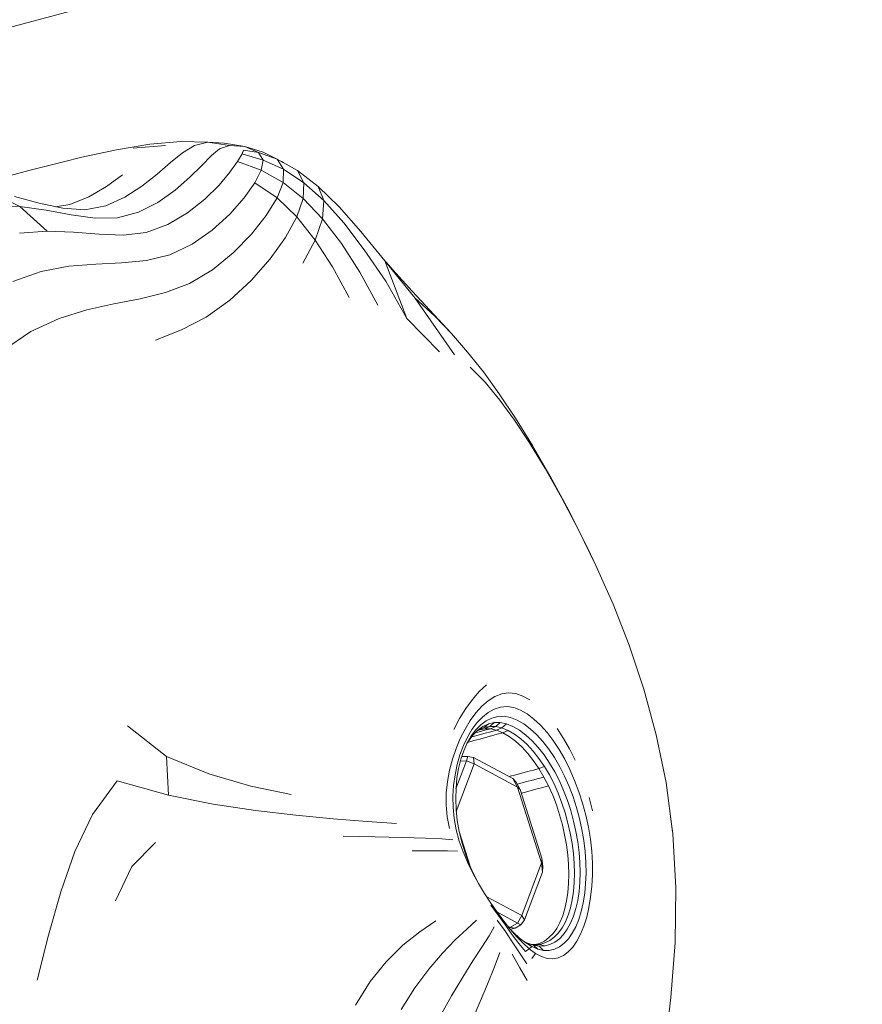
# Model space of a CAD drawing. Units: millimetres. Extents: x 741084 to 757005, y 144024 to 168216.
# Drawn here: x 748827 to 748863, y 150371 to 150413 of the extents above; entities that cross this region are included whole.
import ezdxf

# ---------------------------------------------------------------- set-up
doc = ezdxf.new("R2010")
doc.units = ezdxf.units.MM
doc.header["$PDSIZE"] = -1
doc.layers.add('размер', color=92, linetype='Continuous', lineweight=15)
doc.dimstyles.new('Размер М1.1', dxfattribs={"dimtxt": 300, "dimasz": 200, "dimexe": 1, "dimexo": 1, "dimgap": 50, "dimtad": 1, "dimdec": 0, "dimzin": 0, "dimtxsty": 'Standard', "dimcen": 2.5, "dimazin": 0, "dimtfac": 1, "dimtmove": 0, "dimatfit": 3, "dimfxl": 1, "dimtzin": 0, "dimarcsym": 0})

# ---------------------------------------------------------------- blocks, each defined once
blk = doc.blocks.new('*D26')
at = {"layer": 'Defpoints', "color": 0, "transparency": 16777216}
for p in [(753592.028, 158650.448, 349.744), (741596.692, 144023.907), (751591.017, 144023.907, 349.744)]:
    blk.add_point(p, dxfattribs=at)
at = {"layer": 'размер', "color": 0, "lineweight": -2, "transparency": 16777216}
for p, q in [((753591.028, 158650.448), (741595.692, 158650.448)), ((741596.692, 158450.448), (741596.692, 144223.907)), ((751590.017, 144023.907), (741595.692, 144023.907))]:
    blk.add_line(p, q, dxfattribs=at)
at = {"layer": 'размер', "color": 0, "transparency": 16777216}
for points in [[(741563.358, 158450.448), (741630.025, 158450.448), (741596.692, 158650.448)], [(741563.358, 144223.907), (741630.025, 144223.907), (741596.692, 144023.907)]]:
    blk.add_solid(points, dxfattribs=at)
at = {"layer": 'размер', "color": 0, "transparency": 16777216, "insert": (741346.692, 151337.177), "char_height": 400, "attachment_point": 5, "rotation": 90}
blk.add_mtext('14500', dxfattribs=at)
blk = doc.blocks.new('*D29')
at = {"layer": 'Defpoints', "color": 0, "transparency": 16777216}
for p in [(754165.752, 156831.399, 349.744), (742989.383, 145524.062), (749448.185, 145524.062, 349.744)]:
    blk.add_point(p, dxfattribs=at)
at = {"layer": 'размер', "color": 0, "lineweight": -2, "transparency": 16777216}
for p, q in [((754164.752, 156831.399), (742988.383, 156831.399)), ((742989.383, 156631.399), (742989.383, 145724.062)), ((749447.185, 145524.062), (742988.383, 145524.062))]:
    blk.add_line(p, q, dxfattribs=at)
at = {"layer": 'размер', "color": 0, "transparency": 16777216}
for points in [[(742956.049, 156631.399), (743022.716, 156631.399), (742989.383, 156831.399)], [(742956.049, 145724.062), (743022.716, 145724.062), (742989.383, 145524.062)]]:
    blk.add_solid(points, dxfattribs=at)
at = {"layer": 'размер', "color": 0, "transparency": 16777216, "insert": (742739.383, 151177.731), "char_height": 400, "attachment_point": 5, "rotation": 90}
blk.add_mtext('11200', dxfattribs=at)

msp = doc.modelspace()

# ---------------------------------------------------------------- linework, layer by layer
at = {"color": 0, "linetype": 'Continuous', "lineweight": 0}
for p, q in [((748547.538, 150338.23, 349.744), (748965.967, 150450.348, 349.744)), ((748832.562, 150407.962, 349.744), (748831.119, 150407.724, 349.744)), ((748833.227, 150407.904, 349.744), (748831.842, 150407.783, 349.744)), ((748832.562, 150407.962, 349.744), (748833.89, 150408.07, 349.744)), ((748835.05, 150408.05, 349.744), (748833.89, 150408.07, 349.744)), ((748833.967, 150407.591, 349.744), (748834.478, 150407.898, 349.744)), ((748835.05, 150408.05, 349.744), (748834.478, 150407.898, 349.744)), ((748835.05, 150408.05, 349.744), (748835.99, 150407.906, 349.744)), ((748835.05, 150408.05, 349.744), (748835.754, 150408.005, 349.744)), ((748835.56, 150407.767, 349.744), (748835.207, 150407.471, 349.744)), ((748835.56, 150407.767, 349.744), (748835.99, 150407.906, 349.744)), ((748836.641, 150407.855, 349.744), (748835.754, 150408.005, 349.744)), ((748836.641, 150407.855, 349.744), (748835.99, 150407.906, 349.744)), ((748836.641, 150407.855, 349.744), (748837.436, 150407.612, 349.744)), ((748836.641, 150407.855, 349.744), (748837.225, 150407.602, 349.744)), ((748829.629, 150407.4, 349.744), (748828.839, 150407.204, 349.744)), ((748829.629, 150407.4, 349.744), (748831.119, 150407.724, 349.744)), ((748833.967, 150407.591, 349.744), (748833.447, 150407.169, 349.744)), ((748834.788, 150407.047, 349.744), (748835.207, 150407.471, 349.744)), ((748836.334, 150407.222, 349.744), (748836.526, 150407.547, 349.744)), ((748836.592, 150407.703, 349.744), (748836.526, 150407.547, 349.744)), ((748837.431, 150407.274, 349.744), (748836.526, 150407.547, 349.744)), ((748836.592, 150407.703, 349.744), (748837.225, 150407.602, 349.744)), ((748838.039, 150407.316, 349.744), (748837.225, 150407.602, 349.744)), ((748837.431, 150407.274, 349.744), (748837.225, 150407.602, 349.744)), ((748838.039, 150407.316, 349.744), (748837.436, 150407.612, 349.744)), ((748838.039, 150407.316, 349.744), (748838.903, 150406.831, 349.744)), ((748838.039, 150407.316, 349.744), (748838.305, 150406.881, 349.744)), ((748827.349, 150406.83, 349.744), (748828.839, 150407.204, 349.744)), ((748832.878, 150406.676, 349.744), (748833.447, 150407.169, 349.744)), ((748834.788, 150407.047, 349.744), (748834.275, 150406.537, 349.744)), ((748836.334, 150407.222, 349.744), (748836.004, 150406.761, 349.744)), ((748836.334, 150407.222, 349.744), (748837.352, 150406.846, 349.744)), ((748837.431, 150407.274, 349.744), (748837.352, 150406.846, 349.744)), ((748837.431, 150407.274, 349.744), (748838.305, 150406.881, 349.744)), ((748838.296, 150407.175, 349.744), (748838.225, 150407.211, 349.744)), ((748838.296, 150407.175, 349.744), (748838.903, 150406.831, 349.744)), ((748827.349, 150406.83, 349.744), (748825.951, 150406.455, 349.744)), ((748830.688, 150406.143, 349.744), (748831.379, 150406.649, 349.744)), ((748832.878, 150406.676, 349.744), (748832.219, 150406.156, 349.744)), ((748833.642, 150405.985, 349.744), (748834.275, 150406.537, 349.744)), ((748835.533, 150406.205, 349.744), (748836.004, 150406.761, 349.744)), ((748837.076, 150406.294, 349.744), (748837.352, 150406.846, 349.744)), ((748838.285, 150406.321, 349.744), (748837.352, 150406.846, 349.744)), ((748838.285, 150406.321, 349.744), (748838.305, 150406.881, 349.744)), ((748839.177, 150406.304, 349.744), (748838.305, 150406.881, 349.744)), ((748839.795, 150406.149, 349.744), (748838.903, 150406.831, 349.744)), ((748839.177, 150406.304, 349.744), (748838.903, 150406.831, 349.744)), ((748830.688, 150406.143, 349.744), (748829.937, 150405.694, 349.744)), ((748831.477, 150405.678, 349.744), (748832.219, 150406.156, 349.744)), ((748835.533, 150406.205, 349.744), (748834.916, 150405.596, 349.744)), ((748837.076, 150406.294, 349.744), (748836.62, 150405.653, 349.744)), ((748837.076, 150406.294, 349.744), (748838.028, 150405.651, 349.744)), ((748838.285, 150406.321, 349.744), (748838.028, 150405.651, 349.744)), ((748838.285, 150406.321, 349.744), (748839.158, 150405.626, 349.744)), ((748839.177, 150406.304, 349.744), (748839.158, 150405.626, 349.744)), ((748839.177, 150406.304, 349.744), (748840.045, 150405.537, 349.744)), ((748839.795, 150406.149, 349.744), (748840.693, 150405.271, 349.744)), ((748839.795, 150406.149, 349.744), (748840.045, 150405.537, 349.744)), ((748825.622, 150405.947, 349.744), (748826.969, 150405.28, 349.744)), ((748827.803, 150405.431, 349.744), (748826.737, 150405.711, 349.744)), ((748829.122, 150405.369, 349.744), (748829.937, 150405.694, 349.744)), ((748831.477, 150405.678, 349.744), (748830.658, 150405.314, 349.744)), ((748833.642, 150405.985, 349.744), (748832.905, 150405.461, 349.744)), ((748836.001, 150404.954, 349.744), (748836.62, 150405.653, 349.744)), ((748837.565, 150404.897, 349.744), (748838.028, 150405.651, 349.744)), ((748838.885, 150404.832, 349.744), (748838.028, 150405.651, 349.744)), ((748838.885, 150404.832, 349.744), (748839.158, 150405.626, 349.744)), ((748839.989, 150404.754, 349.744), (748839.158, 150405.626, 349.744)), ((748825.795, 150405.293, 349.744), (748826.969, 150405.28, 349.744)), ((748828.136, 150404.221, 349.744), (748826.969, 150405.28, 349.744)), ((748828.098, 150405.127, 349.744), (748826.969, 150405.28, 349.744)), ((748827.803, 150405.431, 349.744), (748828.815, 150405.204, 349.744)), ((748829.122, 150405.369, 349.744), (748828.498, 150405.275, 349.744)), ((748829.768, 150405.132, 349.744), (748828.815, 150405.204, 349.744)), ((748829.768, 150405.132, 349.744), (748830.658, 150405.314, 349.744)), ((748832.076, 150405.039, 349.744), (748832.905, 150405.461, 349.744)), ((748834.175, 150405.004, 349.744), (748834.916, 150405.596, 349.744)), ((748839.989, 150404.754, 349.744), (748840.045, 150405.537, 349.744)), ((748840.904, 150404.576, 349.744), (748840.045, 150405.537, 349.744)), ((748841.636, 150404.202, 349.744), (748840.693, 150405.271, 349.744)), ((748828.098, 150405.127, 349.744), (748829.177, 150404.93, 349.744)), ((748830.203, 150404.786, 349.744), (748829.177, 150404.93, 349.744)), ((748830.203, 150404.786, 349.744), (748831.171, 150404.79, 349.744)), ((748832.076, 150405.039, 349.744), (748831.171, 150404.79, 349.744)), ((748834.175, 150405.004, 349.744), (748833.331, 150404.503, 349.744)), ((748836.001, 150404.954, 349.744), (748835.244, 150404.267, 349.744)), ((748837.565, 150404.897, 349.744), (748836.928, 150404.088, 349.744)), ((748838.885, 150404.832, 349.744), (748838.396, 150403.955, 349.744)), ((748838.885, 150404.832, 349.744), (748839.674, 150403.841, 349.744)), ((748832.404, 150404.163, 349.744), (748833.331, 150404.503, 349.744)), ((748839.989, 150404.754, 349.744), (748839.674, 150403.841, 349.744)), ((748839.989, 150404.754, 349.744), (748840.794, 150403.697, 349.744)), ((748840.904, 150404.576, 349.744), (748841.782, 150403.42, 349.744)), ((748828.136, 150404.221, 349.744), (748826.952, 150404.132, 349.744)), ((748828.136, 150404.221, 349.744), (748829.278, 150404.177, 349.744)), ((748830.373, 150404.092, 349.744), (748829.278, 150404.177, 349.744)), ((748830.373, 150404.092, 349.744), (748831.417, 150404.057, 349.744)), ((748832.404, 150404.163, 349.744), (748831.417, 150404.057, 349.744)), ((748834.375, 150403.661, 349.744), (748835.244, 150404.267, 349.744)), ((748836.146, 150403.289, 349.744), (748836.928, 150404.088, 349.744)), ((748837.73, 150403.027, 349.744), (748838.396, 150403.955, 349.744)), ((748841.636, 150404.202, 349.744), (748842.665, 150402.948, 349.744)), ((748834.375, 150403.661, 349.744), (748833.422, 150403.205, 349.744)), ((748839.142, 150402.843, 349.744), (748839.674, 150403.841, 349.744)), ((748840.419, 150402.682, 349.744), (748839.674, 150403.841, 349.744)), ((748841.584, 150402.459, 349.744), (748840.794, 150403.697, 349.744)), ((748832.41, 150402.967, 349.744), (748833.422, 150403.205, 349.744)), ((748836.146, 150403.289, 349.744), (748835.249, 150402.562, 349.744)), ((748842.709, 150402.069, 349.744), (748841.782, 150403.42, 349.744)), ((748827.885, 150402.491, 349.744), (748829.076, 150402.71, 349.744)), ((748830.231, 150402.805, 349.744), (748829.076, 150402.71, 349.744)), ((748830.231, 150402.805, 349.744), (748831.344, 150402.862, 349.744)), ((748832.41, 150402.967, 349.744), (748831.344, 150402.862, 349.744)), ((748837.73, 150403.027, 349.744), (748836.919, 150402.107, 349.744)), ((748840.419, 150402.682, 349.744), (748841.134, 150401.364, 349.744)), ((748842.618, 150403.005, 349.744), (748843.007, 150402.563, 349.744)), ((748843.955, 150401.361, 349.744), (748842.665, 150402.948, 349.744)), ((748843.617, 150400.463, 349.744), (748842.665, 150402.948, 349.744)), ((748827.885, 150402.491, 349.744), (748826.663, 150402.064, 349.744)), ((748834.267, 150401.972, 349.744), (748835.249, 150402.562, 349.744)), ((748841.584, 150402.459, 349.744), (748842.367, 150401.045, 349.744)), ((748843.842, 150401.641, 349.744), (748843.007, 150402.563, 349.744)), ((748834.267, 150401.972, 349.744), (748833.227, 150401.584, 349.744)), ((748835.992, 150401.254, 349.744), (748836.919, 150402.107, 349.744)), ((748842.709, 150402.069, 349.744), (748843.617, 150400.463, 349.744)), ((748832.139, 150401.318, 349.744), (748833.227, 150401.584, 349.744)), ((748845.536, 150399.816, 349.744), (748843.842, 150401.641, 349.744)), ((748829.844, 150400.839, 349.744), (748831.008, 150401.096, 349.744)), ((748832.139, 150401.318, 349.744), (748831.008, 150401.096, 349.744)), ((748835.992, 150401.254, 349.744), (748834.981, 150400.523, 349.744)), ((748843.955, 150401.361, 349.744), (748845.661, 150398.9, 349.744)), ((748843.955, 150401.361, 349.744), (748844.811, 150400.561, 349.744)), ((748829.844, 150400.839, 349.744), (748828.653, 150400.468, 349.744)), ((748845.536, 150399.816, 349.744), (748844.811, 150400.561, 349.744)), ((748827.442, 150399.907, 349.744), (748828.653, 150400.468, 349.744)), ((748833.917, 150399.975, 349.744), (748834.981, 150400.523, 349.744)), ((748843.617, 150400.463, 349.744), (748845.016, 150399.041, 349.744)), ((748827.442, 150399.907, 349.744), (748826.219, 150399.078, 349.744)), ((748833.917, 150399.975, 349.744), (748832.808, 150399.536, 349.744)), ((748845.536, 150399.816, 349.744), (748846.226, 150399.027, 349.744)), ((748846.901, 150398.173, 349.744), (748846.226, 150399.027, 349.744)), ((748846.973, 150397.724, 349.744), (748846.33, 150398.376, 349.744)), ((748846.901, 150398.173, 349.744), (748847.584, 150397.23, 349.744)), ((748846.973, 150397.724, 349.744), (748847.606, 150396.958, 349.744)), ((748848.283, 150396.181, 349.744), (748847.584, 150397.23, 349.744)), ((748848.243, 150396.094, 349.744), (748847.606, 150396.958, 349.744)), ((748848.243, 150396.094, 349.744), (748848.891, 150395.116, 349.744)), ((748848.283, 150396.181, 349.744), (748849.008, 150395.006, 349.744)), ((748849.561, 150394.014, 349.744), (748848.891, 150395.116, 349.744)), ((748849.769, 150393.688, 349.744), (748849.008, 150395.006, 349.744)), ((748849.561, 150394.014, 349.744), (748850.259, 150392.773, 349.744)), ((748849.769, 150393.688, 349.744), (748850.259, 150392.773, 349.744)), ((748849.769, 150393.688, 349.744), (748850.573, 150392.207, 349.744)), ((748850.996, 150391.381, 349.744), (748850.259, 150392.773, 349.744)), ((748850.996, 150391.381, 349.744), (748850.573, 150392.207, 349.744)), ((748850.996, 150391.381, 349.744), (748851.744, 150389.85, 349.744)), ((748851.393, 150390.577, 349.744), (748851.23, 150390.901, 349.744)), ((748851.393, 150390.577, 349.744), (748851.744, 150389.85, 349.744)), ((748852.477, 150388.192, 349.744), (748851.744, 150389.85, 349.744)), ((748852.477, 150388.192, 349.744), (748853.171, 150386.417, 349.744)), ((748853.8, 150384.538, 349.744), (748853.171, 150386.417, 349.744)), ((748847.034, 150384.722, 349.744), (748846.727, 150384.434, 349.744)), ((748853.8, 150384.538, 349.744), (748854.337, 150382.566, 349.744)), ((748846.43, 150384.09, 349.744), (748846.146, 150383.699, 349.744)), ((748846.43, 150384.09, 349.744), (748846.727, 150384.434, 349.744)), ((748846.841, 150383.801, 349.744), (748847.113, 150384.036, 349.744)), ((748847.397, 150384.213, 349.744), (748847.113, 150384.036, 349.744)), ((748847.397, 150384.213, 349.744), (748847.69, 150384.327, 349.744)), ((748847.989, 150384.371, 349.744), (748847.69, 150384.327, 349.744)), ((748847.989, 150384.371, 349.744), (748848.292, 150384.339, 349.744)), ((748848.598, 150384.236, 349.744), (748848.292, 150384.339, 349.744)), ((748848.598, 150384.236, 349.744), (748848.903, 150384.068, 349.744)), ((748845.877, 150383.268, 349.744), (748846.146, 150383.699, 349.744)), ((748846.841, 150383.801, 349.744), (748846.581, 150383.515, 349.744)), ((748847.106, 150383.529, 349.744), (748847.367, 150383.672, 349.744)), ((748847.639, 150383.758, 349.744), (748847.367, 150383.672, 349.744)), ((748847.639, 150383.758, 349.744), (748847.919, 150383.781, 349.744)), ((748848.206, 150383.737, 349.744), (748847.919, 150383.781, 349.744)), ((748848.206, 150383.737, 349.744), (748848.496, 150383.63, 349.744)), ((748848.787, 150383.465, 349.744), (748848.496, 150383.63, 349.744)), ((748845.877, 150383.268, 349.744), (748845.626, 150382.805, 349.744)), ((748846.338, 150383.183, 349.744), (748846.112, 150382.812, 349.744)), ((748846.338, 150383.183, 349.744), (748846.581, 150383.515, 349.744)), ((748846.626, 150383.087, 349.744), (748846.858, 150383.332, 349.744)), ((748847.106, 150383.529, 349.744), (748846.858, 150383.332, 349.744)), ((748847.271, 150383.292, 349.744), (748847.025, 150383.171, 349.744)), ((748847.271, 150383.292, 349.744), (748847.529, 150383.358, 349.744)), ((748847.797, 150383.367, 349.744), (748847.529, 150383.358, 349.744)), ((748847.797, 150383.367, 349.744), (748848.072, 150383.315, 349.744)), ((748848.353, 150383.206, 349.744), (748848.072, 150383.315, 349.744)), ((748848.353, 150383.206, 349.744), (748848.635, 150383.043, 349.744)), ((748848.787, 150383.465, 349.744), (748849.077, 150383.247, 349.744)), ((748849.362, 150382.98, 349.744), (748849.077, 150383.247, 349.744)), ((748833.268, 150381.639, 349.744), (748831.597, 150382.957, 349.744)), ((748845.907, 150382.407, 349.744), (748846.112, 150382.812, 349.744)), ((748846.216, 150382.47, 349.744), (748846.411, 150382.798, 349.744)), ((748846.384, 150382.521, 349.744), (748846.58, 150382.782, 349.744)), ((748846.626, 150383.087, 349.744), (748846.411, 150382.798, 349.744)), ((748846.46, 150382.574, 349.744), (748846.664, 150382.775, 349.744)), ((748846.794, 150383, 349.744), (748846.58, 150382.782, 349.744)), ((748846.603, 150382.715, 349.744), (748846.697, 150382.78, 349.744)), ((748846.663, 150382.756, 349.744), (748846.709, 150382.768, 349.744)), ((748846.885, 150382.931, 349.744), (748846.664, 150382.775, 349.744)), ((748846.885, 150382.931, 349.744), (748846.697, 150382.78, 349.744)), ((748846.929, 150382.88, 349.744), (748846.697, 150382.78, 349.744)), ((748846.95, 150382.833, 349.744), (748846.709, 150382.768, 349.744)), ((748846.95, 150382.833, 349.744), (748846.712, 150382.786, 349.744)), ((748846.964, 150382.764, 349.744), (748846.715, 150382.697, 349.744)), ((748846.794, 150383, 349.744), (748847.025, 150383.171, 349.744)), ((748846.885, 150382.931, 349.744), (748847.121, 150383.038, 349.744)), ((748846.929, 150382.88, 349.744), (748847.121, 150383.038, 349.744)), ((748846.929, 150382.88, 349.744), (748847.174, 150382.93, 349.744)), ((748846.95, 150382.833, 349.744), (748847.174, 150382.93, 349.744)), ((748846.95, 150382.833, 349.744), (748847.206, 150382.828, 349.744)), ((748846.964, 150382.764, 349.744), (748847.206, 150382.828, 349.744)), ((748847.371, 150383.094, 349.744), (748847.121, 150383.038, 349.744)), ((748847.371, 150383.094, 349.744), (748847.174, 150382.93, 349.744)), ((748847.431, 150382.927, 349.744), (748847.174, 150382.93, 349.744)), ((748847.431, 150382.927, 349.744), (748847.206, 150382.828, 349.744)), ((748847.471, 150382.768, 349.744), (748847.206, 150382.828, 349.744)), ((748847.471, 150382.768, 349.744), (748847.229, 150382.703, 349.744)), ((748847.371, 150383.094, 349.744), (748847.631, 150383.095, 349.744)), ((748847.431, 150382.927, 349.744), (748847.631, 150383.095, 349.744)), ((748847.431, 150382.927, 349.744), (748847.697, 150382.867, 349.744)), ((748847.471, 150382.768, 349.744), (748847.697, 150382.867, 349.744)), ((748847.471, 150382.768, 349.744), (748847.741, 150382.656, 349.744)), ((748847.9, 150383.037, 349.744), (748847.631, 150383.095, 349.744)), ((748847.9, 150383.037, 349.744), (748847.697, 150382.867, 349.744)), ((748847.968, 150382.755, 349.744), (748847.697, 150382.867, 349.744)), ((748847.9, 150383.037, 349.744), (748848.175, 150382.926, 349.744)), ((748848.451, 150382.765, 349.744), (748848.175, 150382.926, 349.744)), ((748848.451, 150382.765, 349.744), (748848.726, 150382.559, 349.744)), ((748848.915, 150382.832, 349.744), (748848.635, 150383.043, 349.744)), ((748848.915, 150382.832, 349.744), (748849.191, 150382.577, 349.744)), ((748849.362, 150382.98, 349.744), (748849.639, 150382.669, 349.744)), ((748850.347, 150382.418, 349.744), (748850.076, 150382.839, 349.744)), ((748845.907, 150382.407, 349.744), (748845.725, 150381.975, 349.744)), ((748846.216, 150382.47, 349.744), (748846.044, 150382.107, 349.744)), ((748846.384, 150382.521, 349.744), (748846.21, 150382.221, 349.744)), ((748846.46, 150382.574, 349.744), (748846.276, 150382.33, 349.744)), ((748846.475, 150382.501, 349.744), (748846.387, 150382.478, 349.744)), ((748846.475, 150382.501, 349.744), (748846.727, 150382.569, 349.744)), ((748846.498, 150382.323, 349.744), (748846.745, 150382.389, 349.744)), ((748846.536, 150382.649, 349.744), (748846.715, 150382.697, 349.744)), ((748846.979, 150382.636, 349.744), (748846.727, 150382.569, 349.744)), ((748846.997, 150382.456, 349.744), (748846.745, 150382.389, 349.744)), ((748846.979, 150382.636, 349.744), (748847.229, 150382.703, 349.744)), ((748846.997, 150382.456, 349.744), (748847.25, 150382.524, 349.744)), ((748847.499, 150382.591, 349.744), (748847.25, 150382.524, 349.744)), ((748847.499, 150382.591, 349.744), (748847.741, 150382.656, 349.744)), ((748847.968, 150382.755, 349.744), (748847.741, 150382.656, 349.744)), ((748848.014, 150382.496, 349.744), (748847.741, 150382.656, 349.744)), ((748847.968, 150382.755, 349.744), (748848.242, 150382.595, 349.744)), ((748848.014, 150382.496, 349.744), (748848.285, 150382.292, 349.744)), ((748848.515, 150382.39, 349.744), (748848.242, 150382.595, 349.744)), ((748848.515, 150382.39, 349.744), (748848.783, 150382.146, 349.744)), ((748848.997, 150382.31, 349.744), (748848.726, 150382.559, 349.744)), ((748849.46, 150382.282, 349.744), (748849.191, 150382.577, 349.744)), ((748849.906, 150382.318, 349.744), (748849.639, 150382.669, 349.744)), ((748850.347, 150382.418, 349.744), (748850.604, 150381.962, 349.744)), ((748854.757, 150380.514, 349.744), (748854.337, 150382.566, 349.744)), ((748845.569, 150381.52, 349.744), (748845.725, 150381.975, 349.744)), ((748845.896, 150381.713, 349.744), (748846.044, 150382.107, 349.744)), ((748846.06, 150381.886, 349.744), (748846.21, 150382.221, 349.744)), ((748846.197, 150382.191, 349.744), (748846.276, 150382.33, 349.744)), ((748846.231, 150382.251, 349.744), (748846.26, 150382.259, 349.744)), ((748846.498, 150382.323, 349.744), (748846.26, 150382.259, 349.744)), ((748848.553, 150382.048, 349.744), (748848.285, 150382.292, 349.744)), ((748848.553, 150382.048, 349.744), (748848.812, 150381.769, 349.744)), ((748849.043, 150381.865, 349.744), (748848.783, 150382.146, 349.744)), ((748848.997, 150382.31, 349.744), (748849.26, 150382.025, 349.744)), ((748849.512, 150381.705, 349.744), (748849.26, 150382.025, 349.744)), ((748849.46, 150382.282, 349.744), (748849.717, 150381.951, 349.744)), ((748849.962, 150381.588, 349.744), (748849.717, 150381.951, 349.744)), ((748849.906, 150382.318, 349.744), (748850.161, 150381.932, 349.744)), ((748850.4, 150381.516, 349.744), (748850.161, 150381.932, 349.744)), ((748850.846, 150381.475, 349.744), (748850.604, 150381.962, 349.744)), ((748833.268, 150381.639, 349.744), (748835.096, 150380.889, 349.744)), ((748833.268, 150381.639, 349.744), (748833.357, 150379.979, 349.744)), ((748845.569, 150381.52, 349.744), (748845.445, 150381.046, 349.744)), ((748845.896, 150381.713, 349.744), (748845.775, 150381.294, 349.744)), ((748845.837, 150381.124, 349.744), (748845.935, 150381.518, 349.744)), ((748846.06, 150381.886, 349.744), (748845.935, 150381.518, 349.744)), ((748846.234, 150381.633, 349.744), (748845.974, 150381.634, 349.744)), ((748846.234, 150381.633, 349.744), (748846.175, 150381.453, 349.744)), ((748846.234, 150381.633, 349.744), (748846.473, 150381.591, 349.744)), ((748846.473, 150381.591, 349.744), (748848.172, 150380.688, 349.744)), ((748846.473, 150381.591, 349.744), (748846.502, 150381.316, 349.744)), ((748849.06, 150381.458, 349.744), (748848.812, 150381.769, 349.744)), ((748849.043, 150381.865, 349.744), (748849.292, 150381.551, 349.744)), ((748849.527, 150381.21, 349.744), (748849.292, 150381.551, 349.744)), ((748849.512, 150381.705, 349.744), (748849.75, 150381.357, 349.744)), ((748849.962, 150381.588, 349.744), (748850.189, 150381.199, 349.744)), ((748850.4, 150381.516, 349.744), (748850.622, 150381.074, 349.744)), ((748845.683, 150380.854, 349.744), (748845.775, 150381.294, 349.744)), ((748845.724, 150380.249, 349.744), (748846.175, 150381.453, 349.744)), ((748845.738, 150379.275, 349.744), (748846.502, 150381.316, 349.744)), ((748845.837, 150381.124, 349.744), (748845.767, 150380.706, 349.744)), ((748846.175, 150381.453, 349.744), (748845.914, 150381.433, 349.744)), ((748846.175, 150381.453, 349.744), (748846.502, 150381.316, 349.744)), ((748846.502, 150381.316, 349.744), (748848.375, 150380.321, 349.744)), ((748849.051, 150381.054, 349.744), (748849.293, 150381.118, 349.744)), ((748849.06, 150381.458, 349.744), (748849.293, 150381.118, 349.744)), ((748849.527, 150381.21, 349.744), (748849.293, 150381.118, 349.744)), ((748849.508, 150380.755, 349.744), (748849.293, 150381.118, 349.744)), ((748849.527, 150381.21, 349.744), (748849.743, 150380.844, 349.744)), ((748849.97, 150380.983, 349.744), (748849.75, 150381.357, 349.744)), ((748850.398, 150380.786, 349.744), (748850.189, 150381.199, 349.744)), ((748850.826, 150380.608, 349.744), (748850.622, 150381.074, 349.744)), ((748836.898, 150380.368, 349.744), (748835.096, 150380.889, 349.744)), ((748845.355, 150380.558, 349.744), (748845.445, 150381.046, 349.744)), ((748845.683, 150380.854, 349.744), (748845.622, 150380.397, 349.744)), ((748845.725, 150380.269, 349.744), (748845.767, 150380.706, 349.744)), ((748848.05, 150380.785, 349.744), (748848.009, 150380.774, 349.744)), ((748848.05, 150380.785, 349.744), (748848.298, 150380.852, 349.744)), ((748848.172, 150380.688, 349.744), (748848.375, 150380.321, 349.744)), ((748848.313, 150380.528, 349.744), (748848.172, 150380.688, 349.744)), ((748848.549, 150380.919, 349.744), (748848.298, 150380.852, 349.744)), ((748848.549, 150380.919, 349.744), (748848.802, 150380.987, 349.744)), ((748849.051, 150381.054, 349.744), (748848.802, 150380.987, 349.744)), ((748849.018, 150380.624, 349.744), (748849.267, 150380.691, 349.744)), ((748849.508, 150380.755, 349.744), (748849.267, 150380.691, 349.744)), ((748849.508, 150380.755, 349.744), (748849.705, 150380.372, 349.744)), ((748849.941, 150380.458, 349.744), (748849.743, 150380.844, 349.744)), ((748849.97, 150380.983, 349.744), (748850.172, 150380.588, 349.744)), ((748850.398, 150380.786, 349.744), (748850.589, 150380.353, 349.744)), ((748831.157, 150380.584, 349.744), (748830.088, 150379.145, 349.744)), ((748831.157, 150380.584, 349.744), (748833.357, 150379.979, 349.744)), ((748836.898, 150380.368, 349.744), (748838.634, 150380.005, 349.744)), ((748845.355, 150380.558, 349.744), (748845.306, 150380.06, 349.744)), ((748845.595, 150379.927, 349.744), (748845.622, 150380.397, 349.744)), ((748845.725, 150380.269, 349.744), (748845.712, 150379.817, 349.744)), ((748848.313, 150380.528, 349.744), (748848.49, 150380.222, 349.744)), ((748848.513, 150380.489, 349.744), (748848.359, 150380.448, 349.744)), ((748848.375, 150380.321, 349.744), (748849.401, 150377.066, 349.744)), ((748848.49, 150380.222, 349.744), (748848.375, 150380.321, 349.744)), ((748849.421, 150377.268, 349.744), (748848.49, 150380.222, 349.744)), ((748848.513, 150380.489, 349.744), (748848.765, 150380.556, 349.744)), ((748849.018, 150380.624, 349.744), (748848.765, 150380.556, 349.744)), ((748848.961, 150380.173, 349.744), (748849.214, 150380.241, 349.744)), ((748849.464, 150380.307, 349.744), (748849.214, 150380.241, 349.744)), ((748849.464, 150380.307, 349.744), (748849.705, 150380.372, 349.744)), ((748849.883, 150379.972, 349.744), (748849.705, 150380.372, 349.744)), ((748849.941, 150380.458, 349.744), (748850.12, 150380.055, 349.744)), ((748850.354, 150380.175, 349.744), (748850.172, 150380.588, 349.744)), ((748850.759, 150379.904, 349.744), (748850.589, 150380.353, 349.744)), ((748850.826, 150380.608, 349.744), (748851.009, 150380.125, 349.744)), ((748854.757, 150380.514, 349.744), (748855.034, 150378.392, 349.744)), ((748835.275, 150379.591, 349.744), (748833.357, 150379.979, 349.744)), ((748845.3, 150379.556, 349.744), (748845.306, 150380.06, 349.744)), ((748845.595, 150379.927, 349.744), (748845.603, 150379.448, 349.744)), ((748845.729, 150379.356, 349.744), (748845.712, 150379.817, 349.744)), ((748848.541, 150380.06, 349.744), (748848.709, 150380.105, 349.744)), ((748848.961, 150380.173, 349.744), (748848.709, 150380.105, 349.744)), ((748849.883, 150379.972, 349.744), (748850.042, 150379.558, 349.744)), ((748850.28, 150379.637, 349.744), (748850.12, 150380.055, 349.744)), ((748850.354, 150380.175, 349.744), (748850.518, 150379.747, 349.744)), ((748850.759, 150379.904, 349.744), (748850.909, 150379.443, 349.744)), ((748851.17, 150379.626, 349.744), (748851.009, 150380.125, 349.744)), ((748851.598, 150379.301, 349.744), (748851.447, 150379.87, 349.744)), ((748835.275, 150379.591, 349.744), (748837.106, 150379.31, 349.744)), ((748845.3, 150379.556, 349.744), (748845.343, 150379.05, 349.744)), ((748845.649, 150378.965, 349.744), (748845.603, 150379.448, 349.744)), ((748850.18, 150379.135, 349.744), (748850.042, 150379.558, 349.744)), ((748850.28, 150379.637, 349.744), (748850.42, 150379.21, 349.744)), ((748850.661, 150379.309, 349.744), (748850.518, 150379.747, 349.744)), ((748851.037, 150378.973, 349.744), (748850.909, 150379.443, 349.744)), ((748851.17, 150379.626, 349.744), (748851.307, 150379.116, 349.744)), ((748829.339, 150377.558, 349.744), (748830.088, 150379.145, 349.744)), ((748838.835, 150379.108, 349.744), (748837.106, 150379.31, 349.744)), ((748838.835, 150379.108, 349.744), (748840.447, 150378.956, 349.744)), ((748841.902, 150378.842, 349.744), (748840.447, 150378.956, 349.744)), ((748845.438, 150378.547, 349.744), (748845.343, 150379.05, 349.744)), ((748845.649, 150378.965, 349.744), (748845.736, 150378.482, 349.744)), ((748845.729, 150379.356, 349.744), (748845.778, 150378.888, 349.744)), ((748850.18, 150379.135, 349.744), (748850.299, 150378.704, 349.744)), ((748850.539, 150378.776, 349.744), (748850.42, 150379.21, 349.744)), ((748850.661, 150379.309, 349.744), (748850.783, 150378.863, 349.744)), ((748851.037, 150378.973, 349.744), (748851.142, 150378.498, 349.744)), ((748851.419, 150378.6, 349.744), (748851.307, 150379.116, 349.744)), ((748855.047, 150378.334, 349.744), (748854.948, 150379.046, 349.744)), ((748841.902, 150378.842, 349.744), (748843.161, 150378.755, 349.744)), ((748845.858, 150378.419, 349.744), (748845.778, 150378.888, 349.744)), ((748850.397, 150378.271, 349.744), (748850.299, 150378.704, 349.744)), ((748850.539, 150378.776, 349.744), (748850.638, 150378.339, 349.744)), ((748850.884, 150378.413, 349.744), (748850.783, 150378.863, 349.744)), ((748851.419, 150378.6, 349.744), (748851.503, 150378.08, 349.744)), ((748840.872, 150378.216, 349.744), (748842.25, 150378.187, 349.744)), ((748843.443, 150378.159, 349.744), (748842.25, 150378.187, 349.744)), ((748843.443, 150378.159, 349.744), (748844.411, 150378.129, 349.744)), ((748845.115, 150378.093, 349.744), (748844.411, 150378.129, 349.744)), ((748845.864, 150378.004, 349.744), (748845.736, 150378.482, 349.744)), ((748845.858, 150378.419, 349.744), (748845.972, 150377.952, 349.744)), ((748846.318, 150376.96, 349.744), (748845.861, 150378.408, 349.744)), ((748850.397, 150378.271, 349.744), (748850.474, 150377.839, 349.744)), ((748850.715, 150377.901, 349.744), (748850.638, 150378.339, 349.744)), ((748850.884, 150378.413, 349.744), (748850.963, 150377.963, 349.744)), ((748851.223, 150378.022, 349.744), (748851.142, 150378.498, 349.744)), ((748855.047, 150378.334, 349.744), (748855.179, 150375.998, 349.744)), ((748831.783, 150376.906, 349.744), (748832.804, 150377.945, 349.744)), ((748845.115, 150378.093, 349.744), (748845.589, 150378.051, 349.744)), ((748845.864, 150378.004, 349.744), (748846.03, 150377.532, 349.744)), ((748846.114, 150377.491, 349.744), (748845.972, 150377.952, 349.744)), ((748850.53, 150377.41, 349.744), (748850.474, 150377.839, 349.744)), ((748850.715, 150377.901, 349.744), (748850.771, 150377.468, 349.744)), ((748851.018, 150377.516, 349.744), (748850.963, 150377.963, 349.744)), ((748851.223, 150378.022, 349.744), (748851.279, 150377.548, 349.744)), ((748851.56, 150377.562, 349.744), (748851.503, 150378.08, 349.744)), ((748829.339, 150377.558, 349.744), (748828.729, 150375.817, 349.744)), ((748844.722, 150377.587, 349.744), (748843.836, 150377.577, 349.744)), ((748844.722, 150377.587, 349.744), (748845.363, 150377.581, 349.744)), ((748845.789, 150377.563, 349.744), (748845.363, 150377.581, 349.744)), ((748846.227, 150377.068, 349.744), (748846.03, 150377.532, 349.744)), ((748846.114, 150377.491, 349.744), (748846.283, 150377.039, 349.744)), ((748849.421, 150377.268, 349.744), (748849.401, 150377.066, 349.744)), ((748849.452, 150376.914, 349.744), (748849.421, 150377.268, 349.744)), ((748850.53, 150377.41, 349.744), (748850.564, 150376.988, 349.744)), ((748850.805, 150377.042, 349.744), (748850.771, 150377.468, 349.744)), ((748851.018, 150377.516, 349.744), (748851.051, 150377.076, 349.744)), ((748851.31, 150377.081, 349.744), (748851.279, 150377.548, 349.744)), ((748851.56, 150377.562, 349.744), (748851.588, 150377.048, 349.744)), ((748831.783, 150376.906, 349.744), (748831.075, 150375.439, 349.744)), ((748846.227, 150377.068, 349.744), (748846.451, 150376.615, 349.744)), ((748846.475, 150376.598, 349.744), (748846.283, 150377.039, 349.744)), ((748849.401, 150377.066, 349.744), (748848.555, 150374.807, 349.744)), ((748849.441, 150376.664, 349.744), (748849.401, 150377.066, 349.744)), ((748849.452, 150376.914, 349.744), (748849.441, 150376.664, 349.744)), ((748850.577, 150376.577, 349.744), (748850.564, 150376.988, 349.744)), ((748850.805, 150377.042, 349.744), (748850.817, 150376.626, 349.744)), ((748851.062, 150376.646, 349.744), (748851.051, 150377.076, 349.744)), ((748851.31, 150377.081, 349.744), (748851.317, 150376.624, 349.744)), ((748851.589, 150376.545, 349.744), (748851.588, 150377.048, 349.744)), ((748846.696, 150376.173, 349.744), (748846.451, 150376.615, 349.744)), ((748846.475, 150376.598, 349.744), (748846.696, 150376.173, 349.744)), ((748848.673, 150374.614, 349.744), (748849.441, 150376.664, 349.744)), ((748850.577, 150376.577, 349.744), (748850.568, 150376.179, 349.744)), ((748850.807, 150376.223, 349.744), (748850.817, 150376.626, 349.744)), ((748851.062, 150376.646, 349.744), (748851.05, 150376.23, 349.744)), ((748851.301, 150376.181, 349.744), (748851.317, 150376.624, 349.744)), ((748851.589, 150376.545, 349.744), (748851.565, 150376.057, 349.744)), ((748846.696, 150376.173, 349.744), (748846.957, 150375.745, 349.744)), ((748850.537, 150375.797, 349.744), (748850.568, 150376.179, 349.744)), ((748850.807, 150376.223, 349.744), (748850.776, 150375.837, 349.744)), ((748851.015, 150375.831, 349.744), (748851.05, 150376.23, 349.744)), ((748851.301, 150376.181, 349.744), (748851.26, 150375.756, 349.744)), ((748851.516, 150375.589, 349.744), (748851.565, 150376.057, 349.744)), ((748855.146, 150373.634, 349.744), (748855.179, 150375.998, 349.744)), ((748828.203, 150373.958, 349.744), (748828.729, 150375.817, 349.744)), ((748847.229, 150375.332, 349.744), (748846.957, 150375.745, 349.744)), ((748847.047, 150375.609, 349.744), (748848.555, 150374.807, 349.744)), ((748850.537, 150375.797, 349.744), (748850.484, 150375.435, 349.744)), ((748850.722, 150375.472, 349.744), (748850.776, 150375.837, 349.744)), ((748851.015, 150375.831, 349.744), (748850.959, 150375.453, 349.744)), ((748851.197, 150375.353, 349.744), (748851.26, 150375.756, 349.744)), ((748851.516, 150375.589, 349.744), (748851.442, 150375.144, 349.744)), ((748847.54, 150374.81, 349.744), (748847.224, 150375.245, 349.744)), ((748847.229, 150375.332, 349.744), (748847.506, 150374.937, 349.744)), ((748850.41, 150375.097, 349.744), (748850.484, 150375.435, 349.744)), ((748850.722, 150375.472, 349.744), (748850.646, 150375.129, 349.744)), ((748850.88, 150375.099, 349.744), (748850.959, 150375.453, 349.744)), ((748851.197, 150375.353, 349.744), (748851.112, 150374.976, 349.744)), ((748851.345, 150374.729, 349.744), (748851.442, 150375.144, 349.744)), ((748847.505, 150374.939, 349.744), (748848.375, 150374.476, 349.744)), ((748847.784, 150374.562, 349.744), (748847.506, 150374.937, 349.744)), ((748847.54, 150374.81, 349.744), (748847.847, 150374.384, 349.744)), ((748848.375, 150374.476, 349.744), (748848.555, 150374.807, 349.744)), ((748848.673, 150374.614, 349.744), (748848.555, 150374.807, 349.744)), ((748850.195, 150374.501, 349.744), (748850.313, 150374.784, 349.744)), ((748850.41, 150375.097, 349.744), (748850.313, 150374.784, 349.744)), ((748850.549, 150374.813, 349.744), (748850.429, 150374.527, 349.744)), ((748850.549, 150374.813, 349.744), (748850.646, 150375.129, 349.744)), ((748850.656, 150374.477, 349.744), (748850.779, 150374.772, 349.744)), ((748850.88, 150375.099, 349.744), (748850.779, 150374.772, 349.744)), ((748851.004, 150374.628, 349.744), (748851.112, 150374.976, 349.744)), ((748851.345, 150374.729, 349.744), (748851.226, 150374.347, 349.744)), ((748844.163, 150374.104, 349.744), (748844.853, 150374.574, 349.744)), ((748846.607, 150374.596, 349.744), (748846.188, 150374.219, 349.744)), ((748847.371, 150374.317, 349.744), (748847.144, 150373.928, 349.744)), ((748847.847, 150374.111, 349.744), (748847.499, 150374.607, 349.744)), ((748847.784, 150374.562, 349.744), (748848.06, 150374.211, 349.744)), ((748848.145, 150373.977, 349.744), (748847.847, 150374.384, 349.744)), ((748847.969, 150374.327, 349.744), (748848.037, 150374.291, 349.744)), ((748848.375, 150374.476, 349.744), (748848.037, 150374.291, 349.744)), ((748848.513, 150374.406, 349.744), (748848.273, 150374.264, 349.744)), ((748848.513, 150374.406, 349.744), (748848.375, 150374.476, 349.744)), ((748848.513, 150374.406, 349.744), (748848.673, 150374.614, 349.744)), ((748850.195, 150374.501, 349.744), (748850.056, 150374.249, 349.744)), ((748850.289, 150374.272, 349.744), (748850.429, 150374.527, 349.744)), ((748850.656, 150374.477, 349.744), (748850.512, 150374.215, 349.744)), ((748850.725, 150374.038, 349.744), (748850.875, 150374.315, 349.744)), ((748851.004, 150374.628, 349.744), (748850.875, 150374.315, 349.744)), ((748851.086, 150374.004, 349.744), (748851.226, 150374.347, 349.744)), ((748828.203, 150373.958, 349.744), (748827.708, 150372.023, 349.744)), ((748844.163, 150374.104, 349.744), (748843.442, 150373.522, 349.744)), ((748845.694, 150373.749, 349.744), (748846.188, 150374.219, 349.744)), ((748846.833, 150373.438, 349.744), (748847.144, 150373.928, 349.744)), ((748847.847, 150374.111, 349.744), (748848.174, 150373.624, 349.744)), ((748848.037, 150374.291, 349.744), (748848.004, 150374.282, 349.744)), ((748848.273, 150374.264, 349.744), (748848.037, 150374.291, 349.744)), ((748848.335, 150373.891, 349.744), (748848.06, 150374.211, 349.744)), ((748848.273, 150374.264, 349.744), (748848.063, 150374.208, 349.744)), ((748848.086, 150374.181, 349.744), (748848.194, 150374.068, 349.744)), ((748848.145, 150373.977, 349.744), (748848.434, 150373.596, 349.744)), ((748848.459, 150373.825, 349.744), (748848.194, 150374.068, 349.744)), ((748848.335, 150373.891, 349.744), (748848.607, 150373.608, 349.744)), ((748849.897, 150374.031, 349.744), (748849.72, 150373.849, 349.744)), ((748849.897, 150374.031, 349.744), (748850.056, 150374.249, 349.744)), ((748849.952, 150373.869, 349.744), (748850.129, 150374.052, 349.744)), ((748850.289, 150374.272, 349.744), (748850.129, 150374.052, 349.744)), ((748850.35, 150373.989, 349.744), (748850.17, 150373.802, 349.744)), ((748850.35, 150373.989, 349.744), (748850.512, 150374.215, 349.744)), ((748850.725, 150374.038, 349.744), (748850.557, 150373.801, 349.744)), ((748851.086, 150374.004, 349.744), (748850.926, 150373.703, 349.744)), ((748842.722, 150372.811, 349.744), (748843.442, 150373.522, 349.744)), ((748845.694, 150373.749, 349.744), (748845.143, 150373.176, 349.744)), ((748848.483, 150373.159, 349.744), (748848.174, 150373.624, 349.744)), ((748848.715, 150373.251, 349.744), (748848.434, 150373.596, 349.744)), ((748848.459, 150373.825, 349.744), (748848.724, 150373.624, 349.744)), ((748848.583, 150373.731, 349.744), (748848.8, 150373.618, 349.744)), ((748848.875, 150373.366, 349.744), (748848.607, 150373.608, 349.744)), ((748848.985, 150373.466, 349.744), (748848.724, 150373.624, 349.744)), ((748848.985, 150373.466, 349.744), (748848.8, 150373.618, 349.744)), ((748849.055, 150373.528, 349.744), (748848.8, 150373.618, 349.744)), ((748848.985, 150373.466, 349.744), (748848.875, 150373.366, 349.744)), ((748849.091, 150373.548, 349.744), (748848.94, 150373.569, 349.744)), ((748848.985, 150373.466, 349.744), (748849.241, 150373.357, 349.744)), ((748849.055, 150373.528, 349.744), (748849.302, 150373.486, 349.744)), ((748849.055, 150373.528, 349.744), (748849.241, 150373.357, 349.744)), ((748849.091, 150373.548, 349.744), (748849.326, 150373.561, 349.744)), ((748849.091, 150373.548, 349.744), (748849.302, 150373.486, 349.744)), ((748849.129, 150373.55, 349.744), (748849.319, 150373.601, 349.744)), ((748849.538, 150373.495, 349.744), (748849.302, 150373.486, 349.744)), ((748849.489, 150373.301, 349.744), (748849.302, 150373.486, 349.744)), ((748849.527, 150373.705, 349.744), (748849.319, 150373.601, 349.744)), ((748849.549, 150373.621, 349.744), (748849.326, 150373.561, 349.744)), ((748849.538, 150373.495, 349.744), (748849.326, 150373.561, 349.744)), ((748849.527, 150373.705, 349.744), (748849.72, 150373.849, 349.744)), ((748849.538, 150373.495, 349.744), (748849.762, 150373.552, 349.744)), ((748849.549, 150373.621, 349.744), (748849.758, 150373.724, 349.744)), ((748849.952, 150373.869, 349.744), (748849.758, 150373.724, 349.744)), ((748849.973, 150373.656, 349.744), (748849.762, 150373.552, 349.744)), ((748849.955, 150373.352, 349.744), (748850.17, 150373.455, 349.744)), ((748849.973, 150373.656, 349.744), (748850.17, 150373.802, 349.744)), ((748850.371, 150373.606, 349.744), (748850.17, 150373.455, 349.744)), ((748850.371, 150373.606, 349.744), (748850.557, 150373.801, 349.744)), ((748850.748, 150373.446, 349.744), (748850.926, 150373.703, 349.744)), ((748855.146, 150373.634, 349.744), (748854.971, 150371.278, 349.744)), ((748844.559, 150372.493, 349.744), (748845.143, 150373.176, 349.744)), ((748846.833, 150373.438, 349.744), (748846.451, 150372.847, 349.744)), ((748847.616, 150373.218, 349.744), (748847.385, 150372.589, 349.744)), ((748848.14, 150373.135, 349.744), (748848.476, 150372.557, 349.744)), ((748848.483, 150373.159, 349.744), (748848.778, 150372.728, 349.744)), ((748848.715, 150373.251, 349.744), (748848.875, 150373.366, 349.744)), ((748848.875, 150373.366, 349.744), (748849.139, 150373.173, 349.744)), ((748848.989, 150372.95, 349.744), (748849.139, 150373.173, 349.744)), ((748849.396, 150373.032, 349.744), (748849.139, 150373.173, 349.744)), ((748849.489, 150373.301, 349.744), (748849.241, 150373.357, 349.744)), ((748849.396, 150373.032, 349.744), (748849.647, 150372.95, 349.744)), ((748849.489, 150373.301, 349.744), (748849.727, 150373.3, 349.744)), ((748849.955, 150373.352, 349.744), (748849.727, 150373.3, 349.744)), ((748850.344, 150373.08, 349.744), (748850.122, 150372.978, 349.744)), ((748850.344, 150373.08, 349.744), (748850.553, 150373.237, 349.744)), ((748850.748, 150373.446, 349.744), (748850.553, 150373.237, 349.744)), ((748842.722, 150372.811, 349.744), (748842.032, 150371.958, 349.744)), ((748846.014, 150372.153, 349.744), (748846.451, 150372.847, 349.744)), ((748849.889, 150372.933, 349.744), (748849.647, 150372.95, 349.744)), ((748849.889, 150372.933, 349.744), (748850.122, 150372.978, 349.744)), ((748844.559, 150372.493, 349.744), (748843.961, 150371.692, 349.744)), ((748847.086, 150371.85, 349.744), (748847.385, 150372.589, 349.744)), ((748848.787, 150372.011, 349.744), (748848.476, 150372.557, 349.744)), ((748841.401, 150370.945, 349.744), (748842.032, 150371.958, 349.744)), ((748846.014, 150372.153, 349.744), (748845.533, 150371.355, 349.744)), ((748847.086, 150371.85, 349.744), (748846.726, 150371.006, 349.744)), ((748843.372, 150370.765, 349.744), (748843.961, 150371.692, 349.744)), ((748845.025, 150370.452, 349.744), (748845.533, 150371.355, 349.744)), ((748846.315, 150370.066, 349.744), (748846.726, 150371.006, 349.744)), ((748854.674, 150368.963, 349.744), (748854.971, 150371.278, 349.744))]:
    msp.add_line(p, q, dxfattribs=at)

# ---------------------------------------------------------------- dimensions: what is measured, and where the dimension line sits
at = {"layer": 'размер'}
for base, p1, p2, text, picture, middle in [((741596.692, 144023.907), (753592.028, 158650.448, 349.744), (751591.017, 144023.907, 349.744), '14500', '*D26', (741346.692, 151337.177)), ((742989.383, 145524.062), (754165.752, 156831.399, 349.744), (749448.185, 145524.062, 349.744), '11200', '*D29', (742739.383, 151177.731))]:
    dim = msp.add_linear_dim(base=base, p1=p1, p2=p2, angle=90, text=text, dimstyle='Размер М1.1', override={"dimtxt": 400}, dxfattribs=at)
    dim.commit()
    dim.dimension.update_dxf_attribs({"geometry": picture, "text_midpoint": middle})

doc.saveas('drawing.dxf')
